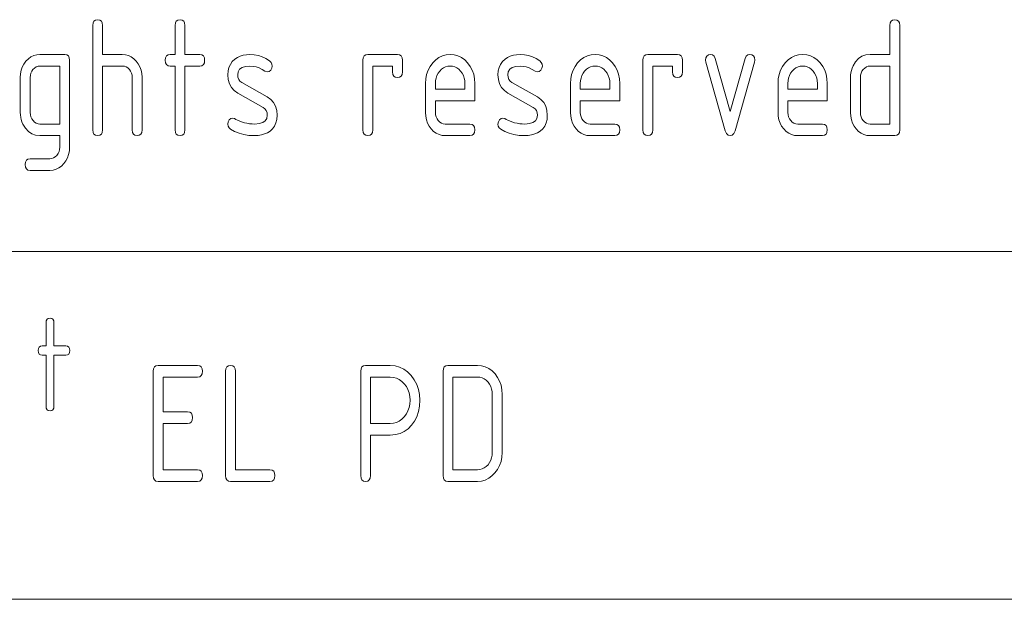
# Paper-space layout 'SHEET-001' of a CAD drawing. Units: millimetres. Extents: x 0 to 297, y 0 to 210.
# Drawn here: x 131 to 153, y 25 to 38 of the extents above; entities that cross this region are included whole.
import ezdxf

# ---------------------------------------------------------------- set-up
doc = ezdxf.new("R2010")
doc.units = ezdxf.units.MM
doc.layers.add('1', color=7, linetype='Continuous')

psp = doc.layouts.new('SHEET-001')

# ---------------------------------------------------------------- linework, layer by layer
at = {"layer": '1', "color": 18, "linetype": 'Continuous', "lineweight": 13}
for p, q in [((133.044, 37.375), (133.05, 37.43)), ((133.044, 35.125), (133.044, 37.375)), ((133.05, 37.43), (133.07, 37.469)), ((133.07, 37.469), (133.104, 37.492)), ((133.104, 37.492), (133.15, 37.5)), ((133.15, 37.5), (133.196, 37.492)), ((133.196, 37.492), (133.23, 37.469)), ((133.23, 37.469), (133.25, 37.43)), ((133.25, 37.43), (133.256, 37.375)), ((133.256, 37.375), (133.256, 36.75)), ((134.819, 37.375), (134.825, 37.43)), ((134.819, 36.75), (134.819, 37.375)), ((134.825, 37.43), (134.845, 37.469)), ((134.845, 37.469), (134.879, 37.492)), ((134.879, 37.492), (134.925, 37.5)), ((134.925, 37.5), (134.971, 37.492)), ((134.971, 37.492), (135.005, 37.469)), ((135.005, 37.469), (135.025, 37.43)), ((135.025, 37.43), (135.031, 37.375)), ((135.031, 37.375), (135.031, 36.75)), ((150.231, 37.375), (150.238, 37.43)), ((150.231, 36.75), (150.231, 37.375)), ((150.238, 37.43), (150.258, 37.469)), ((150.258, 37.469), (150.291, 37.492)), ((150.291, 37.492), (150.338, 37.5)), ((150.338, 37.5), (150.384, 37.492)), ((150.384, 37.492), (150.417, 37.469)), ((150.417, 37.469), (150.437, 37.43)), ((150.437, 37.43), (150.444, 37.375)), ((150.444, 37.375), (150.444, 35.125)), ((131.772, 36.727), (131.837, 36.744)), ((131.837, 36.744), (131.906, 36.75)), ((131.906, 36.75), (132.438, 36.75)), ((132.438, 36.75), (132.484, 36.742)), ((132.484, 36.742), (132.517, 36.719)), ((133.256, 36.75), (133.681, 36.75)), ((133.681, 36.75), (133.749, 36.744)), ((133.749, 36.744), (133.813, 36.727)), ((134.633, 36.719), (134.666, 36.742)), ((134.666, 36.742), (134.713, 36.75)), ((134.713, 36.75), (134.819, 36.75)), ((135.031, 36.75), (135.35, 36.75)), ((135.35, 36.75), (135.397, 36.742)), ((135.397, 36.742), (135.43, 36.719)), ((136.222, 36.711), (136.287, 36.732)), ((136.287, 36.732), (136.357, 36.744)), ((136.357, 36.744), (136.433, 36.748)), ((136.433, 36.748), (136.525, 36.743)), ((136.525, 36.743), (136.614, 36.726)), ((138.895, 36.719), (138.929, 36.742)), ((138.929, 36.742), (138.975, 36.75)), ((138.975, 36.75), (139.613, 36.75)), ((139.613, 36.75), (139.659, 36.742)), ((139.659, 36.742), (139.692, 36.719)), ((140.584, 36.721), (140.664, 36.743)), ((140.664, 36.743), (140.75, 36.75)), ((140.75, 36.75), (140.837, 36.743)), ((140.837, 36.743), (140.918, 36.721)), ((142.047, 36.711), (142.112, 36.732)), ((142.112, 36.732), (142.182, 36.744)), ((142.182, 36.744), (142.258, 36.748)), ((142.258, 36.748), (142.35, 36.743)), ((142.35, 36.743), (142.439, 36.726)), ((143.709, 36.721), (143.789, 36.743)), ((143.789, 36.743), (143.875, 36.75)), ((143.875, 36.75), (143.962, 36.743)), ((143.962, 36.743), (144.043, 36.721)), ((144.933, 36.719), (144.966, 36.742)), ((144.966, 36.742), (145.013, 36.75)), ((145.013, 36.75), (145.65, 36.75)), ((145.65, 36.75), (145.697, 36.742)), ((145.697, 36.742), (145.73, 36.719)), ((146.287, 36.714), (146.322, 36.741)), ((146.322, 36.741), (146.363, 36.75)), ((146.363, 36.75), (146.408, 36.741)), ((146.408, 36.741), (146.442, 36.712)), ((147.131, 36.712), (147.165, 36.741)), ((147.165, 36.741), (147.211, 36.75)), ((147.211, 36.75), (147.258, 36.742)), ((147.258, 36.742), (147.292, 36.719)), ((148.184, 36.721), (148.264, 36.743)), ((148.264, 36.743), (148.35, 36.75)), ((148.35, 36.75), (148.437, 36.743)), ((148.437, 36.743), (148.518, 36.721)), ((149.628, 36.71), (149.712, 36.74)), ((149.712, 36.74), (149.806, 36.75)), ((149.806, 36.75), (150.231, 36.75)), ((131.525, 36.478), (131.56, 36.544)), ((131.56, 36.544), (131.604, 36.604)), ((131.604, 36.604), (131.655, 36.657)), ((131.655, 36.657), (131.712, 36.697)), ((131.712, 36.697), (131.772, 36.727)), ((132.517, 36.719), (132.537, 36.68)), ((132.537, 36.68), (132.544, 36.625)), ((132.544, 36.625), (132.544, 34.75)), ((133.813, 36.727), (133.873, 36.698)), ((133.873, 36.698), (133.929, 36.658)), ((133.929, 36.658), (133.981, 36.606)), ((133.981, 36.606), (134.026, 36.546)), ((134.026, 36.546), (134.061, 36.482)), ((134.606, 36.625), (134.613, 36.68)), ((134.613, 36.57), (134.606, 36.625)), ((134.613, 36.68), (134.633, 36.719)), ((134.633, 36.531), (134.613, 36.57)), ((134.666, 36.508), (134.633, 36.531)), ((135.43, 36.531), (135.397, 36.508)), ((135.43, 36.719), (135.45, 36.68)), ((135.45, 36.57), (135.43, 36.531)), ((135.45, 36.68), (135.456, 36.625)), ((135.456, 36.625), (135.45, 36.57)), ((135.98, 36.469), (136.011, 36.536)), ((136.011, 36.536), (136.053, 36.595)), ((136.053, 36.595), (136.108, 36.646)), ((136.108, 36.646), (136.162, 36.683)), ((136.162, 36.683), (136.222, 36.711)), ((136.614, 36.726), (136.699, 36.698)), ((136.699, 36.698), (136.779, 36.66)), ((136.779, 36.66), (136.856, 36.61)), ((136.856, 36.61), (136.887, 36.579)), ((136.887, 36.579), (136.906, 36.543)), ((136.906, 36.543), (136.913, 36.5)), ((138.869, 36.625), (138.875, 36.68)), ((138.869, 35.125), (138.869, 36.625)), ((138.875, 36.68), (138.895, 36.719)), ((139.692, 36.719), (139.712, 36.68)), ((139.712, 36.68), (139.719, 36.625)), ((139.719, 36.625), (139.719, 36.375)), ((140.318, 36.49), (140.373, 36.566)), ((140.373, 36.566), (140.438, 36.632)), ((140.438, 36.632), (140.509, 36.684)), ((140.509, 36.684), (140.584, 36.721)), ((140.918, 36.721), (140.993, 36.685)), ((140.993, 36.685), (141.063, 36.634)), ((141.063, 36.634), (141.127, 36.568)), ((141.127, 36.568), (141.182, 36.493)), ((141.805, 36.469), (141.836, 36.536)), ((141.836, 36.536), (141.878, 36.595)), ((141.878, 36.595), (141.933, 36.646)), ((141.933, 36.646), (141.987, 36.683)), ((141.987, 36.683), (142.047, 36.711)), ((142.439, 36.726), (142.524, 36.698)), ((142.524, 36.698), (142.604, 36.66)), ((142.604, 36.66), (142.681, 36.61)), ((142.681, 36.61), (142.712, 36.579)), ((142.712, 36.579), (142.731, 36.543)), ((142.731, 36.543), (142.738, 36.5)), ((143.443, 36.49), (143.498, 36.566)), ((143.498, 36.566), (143.563, 36.632)), ((143.563, 36.632), (143.634, 36.684)), ((143.634, 36.684), (143.709, 36.721)), ((144.043, 36.721), (144.118, 36.685)), ((144.118, 36.685), (144.188, 36.634)), ((144.188, 36.634), (144.252, 36.568)), ((144.252, 36.568), (144.307, 36.493)), ((144.906, 36.625), (144.913, 36.68)), ((144.906, 35.125), (144.906, 36.625)), ((144.913, 36.68), (144.933, 36.719)), ((145.73, 36.719), (145.75, 36.68)), ((145.75, 36.68), (145.756, 36.625)), ((145.756, 36.625), (145.756, 36.375)), ((146.256, 36.627), (146.264, 36.674)), ((146.263, 36.585), (146.256, 36.627)), ((146.681, 35.102), (146.263, 36.585)), ((146.264, 36.674), (146.287, 36.714)), ((146.442, 36.712), (146.464, 36.665)), ((146.464, 36.665), (146.788, 35.523)), ((146.788, 35.523), (147.109, 36.665)), ((147.312, 36.585), (146.894, 35.104)), ((147.109, 36.665), (147.131, 36.712)), ((147.292, 36.719), (147.312, 36.681)), ((147.312, 36.681), (147.319, 36.627)), ((147.319, 36.627), (147.312, 36.585)), ((147.918, 36.49), (147.973, 36.566)), ((147.973, 36.566), (148.038, 36.632)), ((148.038, 36.632), (148.109, 36.684)), ((148.109, 36.684), (148.184, 36.721)), ((148.518, 36.721), (148.593, 36.685)), ((148.593, 36.685), (148.663, 36.634)), ((148.663, 36.634), (148.727, 36.568)), ((148.727, 36.568), (148.782, 36.493)), ((149.438, 36.502), (149.491, 36.591)), ((149.491, 36.591), (149.555, 36.661)), ((149.555, 36.661), (149.628, 36.71)), ((131.481, 36.25), (131.486, 36.331)), ((131.486, 36.331), (131.501, 36.408)), ((131.501, 36.408), (131.525, 36.478)), ((131.709, 36.346), (131.698, 36.3)), ((131.728, 36.388), (131.709, 36.346)), ((131.755, 36.426), (131.728, 36.388)), ((131.788, 36.458), (131.755, 36.426)), ((131.824, 36.482), (131.788, 36.458)), ((131.864, 36.495), (131.824, 36.482)), ((131.906, 36.5), (131.864, 36.495)), ((132.331, 36.5), (131.906, 36.5)), ((132.331, 35.25), (132.331, 36.5)), ((133.681, 36.5), (133.256, 36.5)), ((133.256, 36.5), (133.256, 35.125)), ((133.725, 36.496), (133.681, 36.5)), ((133.764, 36.482), (133.725, 36.496)), ((133.8, 36.46), (133.764, 36.482)), ((133.833, 36.428), (133.8, 36.46)), ((133.859, 36.39), (133.833, 36.428)), ((133.878, 36.348), (133.859, 36.39)), ((133.89, 36.301), (133.878, 36.348)), ((134.061, 36.482), (134.086, 36.412)), ((134.086, 36.412), (134.101, 36.338)), ((134.101, 36.338), (134.106, 36.259)), ((134.713, 36.5), (134.666, 36.508)), ((134.819, 36.5), (134.713, 36.5)), ((134.819, 35.125), (134.819, 36.5)), ((135.35, 36.5), (135.031, 36.5)), ((135.031, 36.5), (135.031, 35.125)), ((135.397, 36.508), (135.35, 36.5)), ((135.956, 36.312), (135.962, 36.395)), ((135.965, 36.209), (135.956, 36.312)), ((135.962, 36.395), (135.98, 36.469)), ((136.179, 36.379), (136.169, 36.312)), ((136.169, 36.312), (136.174, 36.258)), ((136.211, 36.431), (136.179, 36.379)), ((136.264, 36.468), (136.211, 36.431)), ((136.338, 36.491), (136.264, 36.468)), ((136.433, 36.498), (136.338, 36.491)), ((136.5, 36.494), (136.433, 36.498)), ((136.566, 36.481), (136.5, 36.494)), ((136.631, 36.459), (136.566, 36.481)), ((136.694, 36.429), (136.631, 36.459)), ((136.756, 36.39), (136.694, 36.429)), ((136.806, 36.375), (136.756, 36.39)), ((136.846, 36.384), (136.806, 36.375)), ((136.88, 36.411), (136.846, 36.384)), ((136.904, 36.452), (136.88, 36.411)), ((136.913, 36.5), (136.904, 36.452)), ((139.506, 36.5), (139.081, 36.5)), ((139.081, 36.5), (139.081, 35.125)), ((139.506, 36.375), (139.506, 36.5)), ((139.513, 36.32), (139.506, 36.375)), ((139.533, 36.281), (139.513, 36.32)), ((139.712, 36.32), (139.692, 36.281)), ((139.719, 36.375), (139.712, 36.32)), ((140.225, 36.226), (140.243, 36.32)), ((140.243, 36.32), (140.274, 36.408)), ((140.274, 36.408), (140.318, 36.49)), ((140.491, 36.344), (140.465, 36.295)), ((140.525, 36.39), (140.491, 36.344)), ((140.564, 36.43), (140.525, 36.39)), ((140.606, 36.46), (140.564, 36.43)), ((140.651, 36.482), (140.606, 36.46)), ((140.699, 36.496), (140.651, 36.482)), ((140.75, 36.5), (140.699, 36.496)), ((140.801, 36.496), (140.75, 36.5)), ((140.849, 36.482), (140.801, 36.496)), ((140.895, 36.46), (140.849, 36.482)), ((140.936, 36.43), (140.895, 36.46)), ((140.975, 36.39), (140.936, 36.43)), ((141.009, 36.344), (140.975, 36.39)), ((141.035, 36.295), (141.009, 36.344)), ((141.182, 36.493), (141.226, 36.411)), ((141.226, 36.411), (141.257, 36.322)), ((141.257, 36.322), (141.275, 36.227)), ((141.781, 36.312), (141.787, 36.395)), ((141.79, 36.209), (141.781, 36.312)), ((141.787, 36.395), (141.805, 36.469)), ((142.004, 36.379), (141.994, 36.312)), ((141.994, 36.312), (141.999, 36.258)), ((142.036, 36.431), (142.004, 36.379)), ((142.089, 36.468), (142.036, 36.431)), ((142.163, 36.491), (142.089, 36.468)), ((142.258, 36.498), (142.163, 36.491)), ((142.325, 36.494), (142.258, 36.498)), ((142.391, 36.481), (142.325, 36.494)), ((142.456, 36.459), (142.391, 36.481)), ((142.519, 36.429), (142.456, 36.459)), ((142.581, 36.39), (142.519, 36.429)), ((142.631, 36.375), (142.581, 36.39)), ((142.672, 36.384), (142.631, 36.375)), ((142.705, 36.411), (142.672, 36.384)), ((142.729, 36.452), (142.705, 36.411)), ((142.738, 36.5), (142.729, 36.452)), ((143.35, 36.226), (143.369, 36.32)), ((143.369, 36.32), (143.399, 36.408)), ((143.399, 36.408), (143.443, 36.49)), ((143.616, 36.344), (143.59, 36.295)), ((143.65, 36.39), (143.616, 36.344)), ((143.689, 36.43), (143.65, 36.39)), ((143.731, 36.46), (143.689, 36.43)), ((143.776, 36.482), (143.731, 36.46)), ((143.824, 36.496), (143.776, 36.482)), ((143.875, 36.5), (143.824, 36.496)), ((143.926, 36.496), (143.875, 36.5)), ((143.974, 36.482), (143.926, 36.496)), ((144.02, 36.46), (143.974, 36.482)), ((144.061, 36.43), (144.02, 36.46)), ((144.1, 36.39), (144.061, 36.43)), ((144.134, 36.344), (144.1, 36.39)), ((144.16, 36.295), (144.134, 36.344)), ((144.307, 36.493), (144.351, 36.411)), ((144.351, 36.411), (144.382, 36.322)), ((144.382, 36.322), (144.4, 36.227)), ((145.544, 36.5), (145.119, 36.5)), ((145.119, 36.5), (145.119, 35.125)), ((145.544, 36.375), (145.544, 36.5)), ((145.55, 36.32), (145.544, 36.375)), ((145.57, 36.281), (145.55, 36.32)), ((145.75, 36.32), (145.73, 36.281)), ((145.756, 36.375), (145.75, 36.32)), ((147.825, 36.226), (147.843, 36.32)), ((147.843, 36.32), (147.874, 36.408)), ((147.874, 36.408), (147.918, 36.49)), ((148.091, 36.344), (148.065, 36.295)), ((148.125, 36.39), (148.091, 36.344)), ((148.164, 36.43), (148.125, 36.39)), ((148.206, 36.46), (148.164, 36.43)), ((148.251, 36.482), (148.206, 36.46)), ((148.299, 36.496), (148.251, 36.482)), ((148.35, 36.5), (148.299, 36.496)), ((148.401, 36.496), (148.35, 36.5)), ((148.449, 36.482), (148.401, 36.496)), ((148.495, 36.46), (148.449, 36.482)), ((148.536, 36.43), (148.495, 36.46)), ((148.575, 36.39), (148.536, 36.43)), ((148.609, 36.344), (148.575, 36.39)), ((148.635, 36.295), (148.609, 36.344)), ((148.782, 36.493), (148.826, 36.411)), ((148.826, 36.411), (148.857, 36.322)), ((148.857, 36.322), (148.875, 36.227)), ((149.381, 36.25), (149.384, 36.304)), ((149.384, 36.304), (149.39, 36.356)), ((149.39, 36.356), (149.402, 36.406)), ((149.402, 36.406), (149.417, 36.455)), ((149.417, 36.455), (149.438, 36.502)), ((149.609, 36.346), (149.598, 36.3)), ((149.628, 36.388), (149.609, 36.346)), ((149.655, 36.426), (149.628, 36.388)), ((149.688, 36.458), (149.655, 36.426)), ((149.724, 36.482), (149.688, 36.458)), ((149.764, 36.495), (149.724, 36.482)), ((149.806, 36.5), (149.764, 36.495)), ((150.231, 36.5), (149.806, 36.5)), ((150.231, 35.25), (150.231, 36.5)), ((131.481, 35.5), (131.481, 36.25)), ((131.698, 36.3), (131.694, 36.25)), ((131.694, 36.25), (131.694, 35.5)), ((133.894, 36.25), (133.89, 36.301)), ((133.894, 35.125), (133.894, 36.25)), ((134.106, 36.259), (134.106, 35.125)), ((135.991, 36.117), (135.965, 36.209)), ((136.033, 36.038), (135.991, 36.117)), ((136.174, 36.258), (136.19, 36.212)), ((136.19, 36.212), (136.218, 36.175)), ((136.218, 36.175), (136.256, 36.146)), ((136.256, 36.146), (136.806, 35.833)), ((139.566, 36.258), (139.533, 36.281)), ((139.613, 36.25), (139.566, 36.258)), ((139.659, 36.258), (139.613, 36.25)), ((139.692, 36.281), (139.659, 36.258)), ((140.219, 36.125), (140.225, 36.226)), ((140.219, 35.5), (140.219, 36.125)), ((140.435, 36.185), (140.431, 36.125)), ((140.431, 36.125), (140.431, 36)), ((140.446, 36.242), (140.435, 36.185)), ((140.465, 36.295), (140.446, 36.242)), ((141.054, 36.242), (141.035, 36.295)), ((141.065, 36.185), (141.054, 36.242)), ((141.069, 36.125), (141.065, 36.185)), ((141.069, 36), (141.069, 36.125)), ((141.275, 36.227), (141.281, 36.125)), ((141.281, 36.125), (141.281, 35.75)), ((141.816, 36.117), (141.79, 36.209)), ((141.858, 36.038), (141.816, 36.117)), ((141.999, 36.258), (142.015, 36.212)), ((142.015, 36.212), (142.043, 36.175)), ((142.043, 36.175), (142.081, 36.146)), ((142.081, 36.146), (142.631, 35.833)), ((143.344, 36.125), (143.35, 36.226)), ((143.344, 35.5), (143.344, 36.125)), ((143.56, 36.185), (143.556, 36.125)), ((143.556, 36.125), (143.556, 36)), ((143.571, 36.242), (143.56, 36.185)), ((143.59, 36.295), (143.571, 36.242)), ((144.179, 36.242), (144.16, 36.295)), ((144.19, 36.185), (144.179, 36.242)), ((144.194, 36.125), (144.19, 36.185)), ((144.194, 36), (144.194, 36.125)), ((144.4, 36.227), (144.406, 36.125)), ((144.406, 36.125), (144.406, 35.75)), ((145.604, 36.258), (145.57, 36.281)), ((145.65, 36.25), (145.604, 36.258)), ((145.697, 36.258), (145.65, 36.25)), ((145.73, 36.281), (145.697, 36.258)), ((147.819, 36.125), (147.825, 36.226)), ((147.819, 35.5), (147.819, 36.125)), ((148.035, 36.185), (148.031, 36.125)), ((148.031, 36.125), (148.031, 36)), ((148.046, 36.242), (148.035, 36.185)), ((148.065, 36.295), (148.046, 36.242)), ((148.654, 36.242), (148.635, 36.295)), ((148.665, 36.185), (148.654, 36.242)), ((148.669, 36.125), (148.665, 36.185)), ((148.669, 36), (148.669, 36.125)), ((148.875, 36.227), (148.881, 36.125)), ((148.881, 36.125), (148.881, 35.75)), ((149.381, 35.5), (149.381, 36.25)), ((149.598, 36.3), (149.594, 36.25)), ((149.594, 36.25), (149.594, 35.5)), ((136.093, 35.971), (136.033, 36.038)), ((136.17, 35.917), (136.093, 35.971)), ((136.716, 35.608), (136.17, 35.917)), ((140.431, 36), (141.069, 36)), ((141.918, 35.971), (141.858, 36.038)), ((141.995, 35.917), (141.918, 35.971)), ((142.541, 35.608), (141.995, 35.917)), ((143.556, 36), (144.194, 36)), ((148.031, 36), (148.669, 36)), ((136.806, 35.833), (136.883, 35.779)), ((136.883, 35.779), (136.942, 35.712)), ((136.942, 35.712), (136.985, 35.633)), ((140.431, 35.75), (140.431, 35.5)), ((141.281, 35.75), (140.431, 35.75)), ((142.631, 35.833), (142.708, 35.779)), ((142.708, 35.779), (142.767, 35.712)), ((142.767, 35.712), (142.81, 35.633)), ((143.556, 35.75), (143.556, 35.5)), ((144.406, 35.75), (143.556, 35.75)), ((148.031, 35.75), (148.031, 35.5)), ((148.881, 35.75), (148.031, 35.75)), ((131.484, 35.446), (131.481, 35.5)), ((131.694, 35.5), (131.698, 35.451)), ((136.756, 35.578), (136.716, 35.608)), ((136.784, 35.54), (136.756, 35.578)), ((136.801, 35.493), (136.784, 35.54)), ((136.806, 35.438), (136.801, 35.493)), ((136.985, 35.633), (137.01, 35.541)), ((137.01, 35.541), (137.019, 35.438)), ((140.224, 35.418), (140.219, 35.5)), ((140.431, 35.5), (140.435, 35.451)), ((142.581, 35.578), (142.541, 35.608)), ((142.609, 35.54), (142.581, 35.578)), ((142.626, 35.493), (142.609, 35.54)), ((142.631, 35.438), (142.626, 35.493)), ((142.81, 35.633), (142.835, 35.541)), ((142.835, 35.541), (142.844, 35.438)), ((143.349, 35.418), (143.344, 35.5)), ((143.556, 35.5), (143.56, 35.451)), ((147.824, 35.418), (147.819, 35.5)), ((148.031, 35.5), (148.035, 35.451)), ((149.386, 35.418), (149.381, 35.5)), ((149.594, 35.5), (149.598, 35.451)), ((131.49, 35.394), (131.484, 35.446)), ((131.502, 35.344), (131.49, 35.394)), ((131.517, 35.295), (131.502, 35.344)), ((131.538, 35.248), (131.517, 35.295)), ((131.591, 35.159), (131.538, 35.248)), ((131.698, 35.451), (131.709, 35.405)), ((131.709, 35.405), (131.729, 35.363)), ((131.729, 35.363), (131.757, 35.324)), ((131.757, 35.324), (131.789, 35.292)), ((131.789, 35.292), (131.825, 35.268)), ((131.825, 35.268), (131.864, 35.255)), ((131.864, 35.255), (131.906, 35.25)), ((131.906, 35.25), (132.331, 35.25)), ((135.956, 35.25), (135.964, 35.297)), ((135.963, 35.206), (135.956, 35.25)), ((135.964, 35.297), (135.987, 35.337)), ((135.987, 35.337), (136.022, 35.366)), ((136.022, 35.366), (136.063, 35.375)), ((136.063, 35.375), (136.103, 35.366)), ((136.103, 35.366), (136.132, 35.351)), ((136.132, 35.351), (136.166, 35.335)), ((136.166, 35.335), (136.254, 35.295)), ((136.254, 35.295), (136.312, 35.279)), ((136.312, 35.279), (136.369, 35.266)), ((136.369, 35.266), (136.425, 35.257)), ((136.425, 35.257), (136.481, 35.252)), ((136.481, 35.252), (136.536, 35.25)), ((136.536, 35.25), (136.633, 35.258)), ((136.633, 35.258), (136.709, 35.28)), ((136.709, 35.28), (136.763, 35.318)), ((136.763, 35.318), (136.795, 35.37)), ((136.795, 35.37), (136.806, 35.438)), ((136.994, 35.274), (136.964, 35.206)), ((137.013, 35.351), (136.994, 35.274)), ((137.019, 35.438), (137.013, 35.351)), ((140.238, 35.342), (140.224, 35.418)), ((140.263, 35.271), (140.238, 35.342)), ((140.297, 35.205), (140.263, 35.271)), ((140.435, 35.451), (140.447, 35.405)), ((140.447, 35.405), (140.467, 35.363)), ((140.467, 35.363), (140.494, 35.324)), ((140.494, 35.324), (140.527, 35.292)), ((140.527, 35.292), (140.563, 35.268)), ((140.563, 35.268), (140.602, 35.255)), ((140.602, 35.255), (140.644, 35.25)), ((140.644, 35.25), (141.175, 35.25)), ((141.175, 35.25), (141.221, 35.242)), ((141.221, 35.242), (141.255, 35.219)), ((141.781, 35.25), (141.789, 35.297)), ((141.788, 35.206), (141.781, 35.25)), ((141.789, 35.297), (141.812, 35.337)), ((141.812, 35.337), (141.847, 35.366)), ((141.847, 35.366), (141.888, 35.375)), ((141.888, 35.375), (141.928, 35.366)), ((141.928, 35.366), (141.957, 35.351)), ((141.957, 35.351), (141.991, 35.335)), ((141.991, 35.335), (142.079, 35.295)), ((142.079, 35.295), (142.137, 35.279)), ((142.137, 35.279), (142.194, 35.266)), ((142.194, 35.266), (142.25, 35.257)), ((142.25, 35.257), (142.306, 35.252)), ((142.306, 35.252), (142.361, 35.25)), ((142.361, 35.25), (142.458, 35.258)), ((142.458, 35.258), (142.534, 35.28)), ((142.534, 35.28), (142.588, 35.318)), ((142.588, 35.318), (142.62, 35.37)), ((142.62, 35.37), (142.631, 35.438)), ((142.819, 35.274), (142.789, 35.206)), ((142.838, 35.351), (142.819, 35.274)), ((142.844, 35.438), (142.838, 35.351)), ((143.363, 35.342), (143.349, 35.418)), ((143.388, 35.271), (143.363, 35.342)), ((143.422, 35.205), (143.388, 35.271)), ((143.56, 35.451), (143.572, 35.405)), ((143.572, 35.405), (143.592, 35.363)), ((143.592, 35.363), (143.619, 35.324)), ((143.619, 35.324), (143.652, 35.292)), ((143.652, 35.292), (143.688, 35.268)), ((143.688, 35.268), (143.727, 35.255)), ((143.727, 35.255), (143.769, 35.25)), ((143.769, 35.25), (144.3, 35.25)), ((144.3, 35.25), (144.346, 35.242)), ((144.346, 35.242), (144.38, 35.219)), ((147.838, 35.342), (147.824, 35.418)), ((147.863, 35.271), (147.838, 35.342)), ((147.897, 35.205), (147.863, 35.271)), ((148.035, 35.451), (148.047, 35.405)), ((148.047, 35.405), (148.067, 35.363)), ((148.067, 35.363), (148.094, 35.324)), ((148.094, 35.324), (148.127, 35.292)), ((148.127, 35.292), (148.163, 35.268)), ((148.163, 35.268), (148.202, 35.255)), ((148.202, 35.255), (148.244, 35.25)), ((148.244, 35.25), (148.775, 35.25)), ((148.775, 35.25), (148.821, 35.242)), ((148.821, 35.242), (148.855, 35.219)), ((149.401, 35.342), (149.386, 35.418)), ((149.425, 35.271), (149.401, 35.342)), ((149.46, 35.205), (149.425, 35.271)), ((149.598, 35.451), (149.609, 35.405)), ((149.609, 35.405), (149.629, 35.363)), ((149.629, 35.363), (149.657, 35.324)), ((149.657, 35.324), (149.689, 35.292)), ((149.689, 35.292), (149.725, 35.268)), ((149.725, 35.268), (149.764, 35.255)), ((149.764, 35.255), (149.806, 35.25)), ((149.806, 35.25), (150.231, 35.25)), ((131.655, 35.089), (131.591, 35.159)), ((131.728, 35.04), (131.655, 35.089)), ((131.812, 35.01), (131.728, 35.04)), ((133.05, 35.07), (133.044, 35.125)), ((133.07, 35.031), (133.05, 35.07)), ((133.104, 35.008), (133.07, 35.031)), ((133.23, 35.031), (133.196, 35.008)), ((133.25, 35.07), (133.23, 35.031)), ((133.256, 35.125), (133.25, 35.07)), ((133.9, 35.07), (133.894, 35.125)), ((133.92, 35.031), (133.9, 35.07)), ((133.954, 35.008), (133.92, 35.031)), ((134.08, 35.031), (134.046, 35.008)), ((134.1, 35.07), (134.08, 35.031)), ((134.106, 35.125), (134.1, 35.07)), ((134.825, 35.07), (134.819, 35.125)), ((134.845, 35.031), (134.825, 35.07)), ((134.879, 35.008), (134.845, 35.031)), ((135.005, 35.031), (134.971, 35.008)), ((135.025, 35.07), (135.005, 35.031)), ((135.031, 35.125), (135.025, 35.07)), ((135.983, 35.168), (135.963, 35.206)), ((136.016, 35.138), (135.983, 35.168)), ((136.103, 35.088), (136.016, 35.138)), ((136.198, 35.05), (136.103, 35.088)), ((136.3, 35.022), (136.198, 35.05)), ((136.749, 35.035), (136.682, 35.015)), ((136.811, 35.062), (136.749, 35.035)), ((136.866, 35.097), (136.811, 35.062)), ((136.921, 35.147), (136.866, 35.097)), ((136.964, 35.206), (136.921, 35.147)), ((138.875, 35.07), (138.869, 35.125)), ((138.895, 35.031), (138.875, 35.07)), ((138.929, 35.008), (138.895, 35.031)), ((139.055, 35.031), (139.022, 35.008)), ((139.075, 35.07), (139.055, 35.031)), ((139.081, 35.125), (139.075, 35.07)), ((140.341, 35.144), (140.297, 35.205)), ((140.393, 35.092), (140.341, 35.144)), ((140.449, 35.052), (140.393, 35.092)), ((140.51, 35.023), (140.449, 35.052)), ((141.255, 35.031), (141.221, 35.008)), ((141.255, 35.219), (141.275, 35.18)), ((141.275, 35.07), (141.255, 35.031)), ((141.275, 35.18), (141.281, 35.125)), ((141.281, 35.125), (141.275, 35.07)), ((141.808, 35.168), (141.788, 35.206)), ((141.841, 35.138), (141.808, 35.168)), ((141.928, 35.088), (141.841, 35.138)), ((142.023, 35.05), (141.928, 35.088)), ((142.125, 35.022), (142.023, 35.05)), ((142.574, 35.035), (142.507, 35.015)), ((142.636, 35.062), (142.574, 35.035)), ((142.691, 35.097), (142.636, 35.062)), ((142.746, 35.147), (142.691, 35.097)), ((142.789, 35.206), (142.746, 35.147)), ((143.466, 35.144), (143.422, 35.205)), ((143.518, 35.092), (143.466, 35.144)), ((143.574, 35.052), (143.518, 35.092)), ((143.635, 35.023), (143.574, 35.052)), ((144.38, 35.031), (144.346, 35.008)), ((144.38, 35.219), (144.4, 35.18)), ((144.4, 35.07), (144.38, 35.031)), ((144.4, 35.18), (144.406, 35.125)), ((144.406, 35.125), (144.4, 35.07)), ((144.913, 35.07), (144.906, 35.125)), ((144.933, 35.031), (144.913, 35.07)), ((144.966, 35.008), (144.933, 35.031)), ((145.092, 35.031), (145.059, 35.008)), ((145.112, 35.07), (145.092, 35.031)), ((145.119, 35.125), (145.112, 35.07)), ((146.706, 35.045), (146.681, 35.102)), ((146.741, 35.011), (146.706, 35.045)), ((146.869, 35.046), (146.834, 35.012)), ((146.894, 35.104), (146.869, 35.046)), ((147.941, 35.144), (147.897, 35.205)), ((147.993, 35.092), (147.941, 35.144)), ((148.049, 35.052), (147.993, 35.092)), ((148.11, 35.023), (148.049, 35.052)), ((148.855, 35.031), (148.821, 35.008)), ((148.855, 35.219), (148.875, 35.18)), ((148.875, 35.07), (148.855, 35.031)), ((148.875, 35.18), (148.881, 35.125)), ((148.881, 35.125), (148.875, 35.07)), ((149.504, 35.144), (149.46, 35.205)), ((149.555, 35.092), (149.504, 35.144)), ((149.612, 35.052), (149.555, 35.092)), ((149.672, 35.023), (149.612, 35.052)), ((150.417, 35.031), (150.384, 35.008)), ((150.437, 35.07), (150.417, 35.031)), ((150.444, 35.125), (150.437, 35.07)), ((131.906, 35), (131.812, 35.01)), ((132.331, 35), (131.906, 35)), ((132.331, 34.75), (132.331, 35)), ((133.15, 35), (133.104, 35.008)), ((133.196, 35.008), (133.15, 35)), ((134, 35), (133.954, 35.008)), ((134.046, 35.008), (134, 35)), ((134.925, 35), (134.879, 35.008)), ((134.971, 35.008), (134.925, 35)), ((136.411, 35.006), (136.3, 35.022)), ((136.529, 35), (136.411, 35.006)), ((136.609, 35.004), (136.529, 35)), ((136.682, 35.015), (136.609, 35.004)), ((138.975, 35), (138.929, 35.008)), ((139.022, 35.008), (138.975, 35)), ((140.574, 35.006), (140.51, 35.023)), ((140.644, 35), (140.574, 35.006)), ((141.175, 35), (140.644, 35)), ((141.221, 35.008), (141.175, 35)), ((142.236, 35.006), (142.125, 35.022)), ((142.354, 35), (142.236, 35.006)), ((142.434, 35.004), (142.354, 35)), ((142.507, 35.015), (142.434, 35.004)), ((143.699, 35.006), (143.635, 35.023)), ((143.769, 35), (143.699, 35.006)), ((144.3, 35), (143.769, 35)), ((144.346, 35.008), (144.3, 35)), ((145.013, 35), (144.966, 35.008)), ((145.059, 35.008), (145.013, 35)), ((146.788, 35), (146.741, 35.011)), ((146.834, 35.012), (146.788, 35)), ((148.174, 35.006), (148.11, 35.023)), ((148.244, 35), (148.174, 35.006)), ((148.775, 35), (148.244, 35)), ((148.821, 35.008), (148.775, 35)), ((149.737, 35.006), (149.672, 35.023)), ((149.806, 35), (149.737, 35.006)), ((150.338, 35), (149.806, 35)), ((150.384, 35.008), (150.338, 35)), ((132.268, 34.574), (132.296, 34.612)), ((132.296, 34.612), (132.316, 34.654)), ((132.316, 34.654), (132.327, 34.7)), ((132.327, 34.7), (132.331, 34.75)), ((132.539, 34.669), (132.524, 34.592)), ((132.544, 34.75), (132.539, 34.669)), ((131.588, 34.375), (131.594, 34.43)), ((131.594, 34.43), (131.614, 34.469)), ((131.614, 34.469), (131.647, 34.492)), ((131.647, 34.492), (131.694, 34.5)), ((131.694, 34.5), (132.119, 34.5)), ((132.119, 34.5), (132.161, 34.505)), ((132.161, 34.505), (132.2, 34.518)), ((132.2, 34.518), (132.236, 34.542)), ((132.236, 34.542), (132.268, 34.574)), ((132.42, 34.396), (132.369, 34.343)), ((132.464, 34.456), (132.42, 34.396)), ((132.499, 34.522), (132.464, 34.456)), ((132.524, 34.592), (132.499, 34.522)), ((131.594, 34.32), (131.588, 34.375)), ((131.614, 34.281), (131.594, 34.32)), ((131.647, 34.258), (131.614, 34.281)), ((131.694, 34.25), (131.647, 34.258)), ((132.119, 34.25), (131.694, 34.25)), ((132.188, 34.256), (132.119, 34.25)), ((132.253, 34.273), (132.188, 34.256)), ((132.313, 34.303), (132.253, 34.273)), ((132.369, 34.343), (132.313, 34.303)), ((119.5, 32.5), (155, 32.5)), ((132.037, 30.964), (132.042, 31.008)), ((132.042, 31.008), (132.058, 31.039)), ((132.058, 31.039), (132.085, 31.058)), ((132.085, 31.058), (132.122, 31.064)), ((132.122, 31.064), (132.159, 31.058)), ((132.159, 31.058), (132.186, 31.039)), ((132.186, 31.039), (132.202, 31.008)), ((132.202, 31.008), (132.207, 30.964)), ((132.037, 30.464), (132.037, 30.964)), ((132.207, 30.964), (132.207, 30.464)), ((131.867, 30.364), (131.872, 30.408)), ((131.872, 30.321), (131.867, 30.364)), ((131.872, 30.408), (131.888, 30.439)), ((131.888, 30.439), (131.915, 30.458)), ((131.915, 30.458), (131.952, 30.464)), ((131.952, 30.464), (132.037, 30.464)), ((132.207, 30.464), (132.462, 30.464)), ((132.462, 30.464), (132.499, 30.458)), ((132.499, 30.458), (132.526, 30.439)), ((132.526, 30.439), (132.542, 30.408)), ((132.542, 30.408), (132.547, 30.364)), ((132.547, 30.364), (132.542, 30.321)), ((131.888, 30.289), (131.872, 30.321)), ((131.915, 30.271), (131.888, 30.289)), ((131.952, 30.264), (131.915, 30.271)), ((132.037, 30.264), (131.952, 30.264)), ((132.037, 29.164), (132.037, 30.264)), ((132.462, 30.264), (132.207, 30.264)), ((132.207, 30.264), (132.207, 29.164)), ((132.499, 30.271), (132.462, 30.264)), ((132.526, 30.289), (132.499, 30.271)), ((132.542, 30.321), (132.526, 30.289)), ((134.346, 29.918), (134.353, 29.973)), ((134.353, 29.973), (134.373, 30.012)), ((134.373, 30.012), (134.406, 30.035)), ((134.406, 30.035), (134.453, 30.043)), ((134.453, 30.043), (135.303, 30.043)), ((135.303, 30.043), (135.349, 30.035)), ((135.349, 30.035), (135.382, 30.012)), ((135.382, 30.012), (135.402, 29.973)), ((135.402, 29.973), (135.409, 29.918)), ((135.909, 29.918), (135.916, 29.973)), ((135.916, 29.973), (135.936, 30.012)), ((135.936, 30.012), (135.969, 30.035)), ((135.969, 30.035), (136.015, 30.043)), ((136.015, 30.043), (136.062, 30.035)), ((136.062, 30.035), (136.095, 30.012)), ((136.095, 30.012), (136.115, 29.973)), ((136.115, 29.973), (136.121, 29.918)), ((138.821, 29.918), (138.828, 29.973)), ((138.828, 29.973), (138.848, 30.012)), ((138.848, 30.012), (138.881, 30.035)), ((138.881, 30.035), (138.928, 30.043)), ((138.928, 30.043), (139.459, 30.043)), ((139.459, 30.043), (139.562, 30.035)), ((139.562, 30.035), (139.659, 30.008)), ((139.659, 30.008), (139.749, 29.964)), ((139.749, 29.964), (139.832, 29.903)), ((140.596, 29.918), (140.603, 29.973)), ((140.603, 29.973), (140.623, 30.012)), ((140.623, 30.012), (140.656, 30.035)), ((140.656, 30.035), (140.703, 30.043)), ((140.703, 30.043), (141.34, 30.043)), ((141.34, 30.043), (141.427, 30.036)), ((141.427, 30.036), (141.508, 30.014)), ((141.508, 30.014), (141.583, 29.978)), ((141.583, 29.978), (141.653, 29.927)), ((134.346, 27.668), (134.346, 29.918)), ((135.303, 29.793), (134.559, 29.793)), ((134.559, 29.793), (134.559, 29.043)), ((135.349, 29.801), (135.303, 29.793)), ((135.382, 29.825), (135.349, 29.801)), ((135.402, 29.864), (135.382, 29.825)), ((135.409, 29.918), (135.402, 29.864)), ((135.909, 27.668), (135.909, 29.918)), ((136.121, 29.918), (136.121, 27.793)), ((138.821, 27.668), (138.821, 29.918)), ((139.034, 29.793), (139.034, 28.793)), ((139.459, 29.793), (139.034, 29.793)), ((139.528, 29.787), (139.459, 29.793)), ((139.593, 29.77), (139.528, 29.787)), ((139.653, 29.741), (139.593, 29.77)), ((139.709, 29.7), (139.653, 29.741)), ((139.832, 29.903), (139.91, 29.824)), ((139.91, 29.824), (139.977, 29.733)), ((139.977, 29.733), (140.029, 29.634)), ((140.596, 27.668), (140.596, 29.918)), ((140.809, 29.793), (140.809, 27.793)), ((141.34, 29.793), (140.809, 29.793)), ((141.391, 29.789), (141.34, 29.793)), ((141.44, 29.776), (141.391, 29.789)), ((141.485, 29.754), (141.44, 29.776)), ((141.527, 29.723), (141.485, 29.754)), ((141.566, 29.683), (141.527, 29.723)), ((141.653, 29.927), (141.717, 29.861)), ((141.717, 29.861), (141.773, 29.786)), ((141.773, 29.786), (141.816, 29.704)), ((139.76, 29.647), (139.709, 29.7)), ((139.805, 29.587), (139.76, 29.647)), ((139.839, 29.522), (139.805, 29.587)), ((139.864, 29.451), (139.839, 29.522)), ((140.029, 29.634), (140.067, 29.528)), ((140.067, 29.528), (140.089, 29.415)), ((141.599, 29.638), (141.566, 29.683)), ((141.625, 29.588), (141.599, 29.638)), ((141.644, 29.535), (141.625, 29.588)), ((141.655, 29.479), (141.644, 29.535)), ((141.816, 29.704), (141.847, 29.616)), ((141.847, 29.616), (141.865, 29.52)), ((141.865, 29.52), (141.872, 29.418)), ((139.879, 29.375), (139.864, 29.451)), ((139.884, 29.293), (139.879, 29.375)), ((140.089, 29.415), (140.096, 29.293)), ((141.659, 29.418), (141.655, 29.479)), ((141.659, 28.168), (141.659, 29.418)), ((141.872, 29.418), (141.872, 28.168)), ((132.042, 29.121), (132.037, 29.164)), ((132.058, 29.089), (132.042, 29.121)), ((132.085, 29.071), (132.058, 29.089)), ((132.186, 29.089), (132.159, 29.071)), ((132.202, 29.121), (132.186, 29.089)), ((132.207, 29.164), (132.202, 29.121)), ((139.839, 29.064), (139.864, 29.135)), ((139.864, 29.135), (139.879, 29.212)), ((139.879, 29.212), (139.884, 29.293)), ((140.089, 29.165), (140.068, 29.047)), ((140.096, 29.293), (140.089, 29.165)), ((132.122, 29.064), (132.085, 29.071)), ((132.159, 29.071), (132.122, 29.064)), ((134.559, 29.043), (135.09, 29.043)), ((135.09, 29.043), (135.137, 29.035)), ((135.137, 29.035), (135.17, 29.012)), ((135.17, 29.012), (135.19, 28.973)), ((135.19, 28.973), (135.197, 28.918)), ((135.197, 28.918), (135.19, 28.864)), ((139.653, 28.845), (139.709, 28.885)), ((139.709, 28.885), (139.76, 28.937)), ((139.76, 28.937), (139.805, 28.998)), ((139.805, 28.998), (139.839, 29.064)), ((140.033, 28.938), (139.983, 28.84)), ((140.068, 29.047), (140.033, 28.938)), ((135.09, 28.793), (134.559, 28.793)), ((134.559, 28.793), (134.559, 27.793)), ((135.137, 28.801), (135.09, 28.793)), ((135.17, 28.825), (135.137, 28.801)), ((135.19, 28.864), (135.17, 28.825)), ((139.034, 28.793), (139.459, 28.793)), ((139.459, 28.793), (139.528, 28.799)), ((139.528, 28.799), (139.593, 28.816)), ((139.593, 28.816), (139.653, 28.845)), ((139.844, 28.677), (139.761, 28.618)), ((139.919, 28.752), (139.844, 28.677)), ((139.983, 28.84), (139.919, 28.752)), ((139.459, 28.543), (139.034, 28.543)), ((139.034, 28.543), (139.034, 27.668)), ((139.568, 28.552), (139.459, 28.543)), ((139.669, 28.577), (139.568, 28.552)), ((139.761, 28.618), (139.669, 28.577)), ((141.625, 27.998), (141.644, 28.051)), ((141.644, 28.051), (141.655, 28.108)), ((141.655, 28.108), (141.659, 28.168)), ((141.865, 28.068), (141.847, 27.973)), ((141.872, 28.168), (141.865, 28.068)), ((141.44, 27.811), (141.485, 27.833)), ((141.485, 27.833), (141.527, 27.864)), ((141.527, 27.864), (141.566, 27.903)), ((141.566, 27.903), (141.599, 27.949)), ((141.599, 27.949), (141.625, 27.998)), ((141.815, 27.884), (141.772, 27.802)), ((141.847, 27.973), (141.815, 27.884)), ((134.353, 27.614), (134.346, 27.668)), ((134.373, 27.575), (134.353, 27.614)), ((134.559, 27.793), (135.303, 27.793)), ((135.303, 27.793), (135.349, 27.785)), ((135.349, 27.785), (135.382, 27.762)), ((135.382, 27.762), (135.402, 27.723)), ((135.402, 27.614), (135.382, 27.575)), ((135.402, 27.723), (135.409, 27.668)), ((135.409, 27.668), (135.402, 27.614)), ((135.916, 27.614), (135.909, 27.668)), ((135.936, 27.575), (135.916, 27.614)), ((136.121, 27.793), (136.865, 27.793)), ((136.865, 27.793), (136.912, 27.785)), ((136.912, 27.785), (136.945, 27.762)), ((136.945, 27.762), (136.965, 27.723)), ((136.965, 27.614), (136.945, 27.575)), ((136.965, 27.723), (136.971, 27.668)), ((136.971, 27.668), (136.965, 27.614)), ((138.828, 27.614), (138.821, 27.668)), ((138.848, 27.575), (138.828, 27.614)), ((139.027, 27.614), (139.007, 27.575)), ((139.034, 27.668), (139.027, 27.614)), ((140.603, 27.614), (140.596, 27.668)), ((140.623, 27.575), (140.603, 27.614)), ((140.809, 27.793), (141.34, 27.793)), ((141.34, 27.793), (141.391, 27.798)), ((141.391, 27.798), (141.44, 27.811)), ((141.581, 27.609), (141.506, 27.572)), ((141.651, 27.66), (141.581, 27.609)), ((141.715, 27.725), (141.651, 27.66)), ((141.772, 27.802), (141.715, 27.725)), ((134.406, 27.551), (134.373, 27.575)), ((134.453, 27.543), (134.406, 27.551)), ((135.303, 27.543), (134.453, 27.543)), ((135.349, 27.551), (135.303, 27.543)), ((135.382, 27.575), (135.349, 27.551)), ((135.969, 27.551), (135.936, 27.575)), ((136.015, 27.543), (135.969, 27.551)), ((136.865, 27.543), (136.015, 27.543)), ((136.912, 27.551), (136.865, 27.543)), ((136.945, 27.575), (136.912, 27.551)), ((138.881, 27.551), (138.848, 27.575)), ((138.928, 27.543), (138.881, 27.551)), ((138.974, 27.551), (138.928, 27.543)), ((139.007, 27.575), (138.974, 27.551)), ((140.656, 27.551), (140.623, 27.575)), ((140.703, 27.543), (140.656, 27.551)), ((141.34, 27.543), (140.703, 27.543)), ((141.426, 27.551), (141.34, 27.543)), ((141.506, 27.572), (141.426, 27.551)), ((107, 25), (155, 25))]:
    psp.add_line(p, q, dxfattribs=at)

doc.saveas('drawing.dxf')
